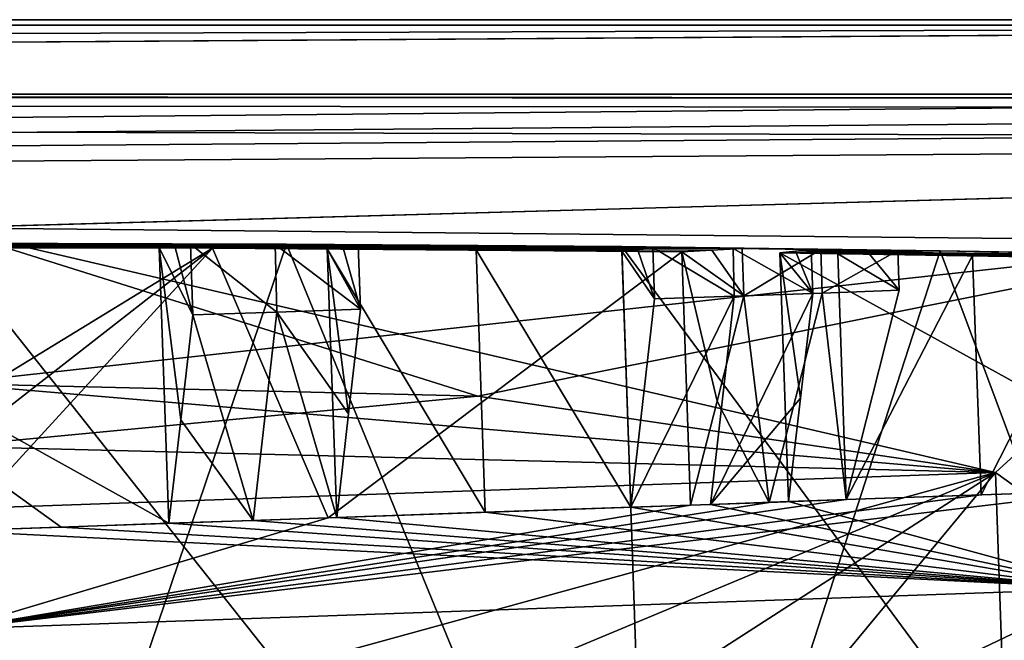
# Model space of a CAD drawing. Units: millimetres. Extents: x -23 to 140, y 0 to 156.
# Drawn here: x 125 to 130, y 103 to 105 of the extents above; entities that cross this region are included whole.
import ezdxf

# ---------------------------------------------------------------- set-up
doc = ezdxf.new("R2010")
doc.units = ezdxf.units.MM
doc.header["$LTSCALE"] = 65.185185
for name, color, linetype in [('550', 7, 'CONTINUOUS'), ('551', 7, 'CONTINUOUS'), ('561', 7, 'CONTINUOUS'), ('564', 7, 'CONTINUOUS'), ('565', 7, 'CONTINUOUS'), ('579', 7, 'CONTINUOUS'), ('580', 7, 'CONTINUOUS'), ('587', 7, 'CONTINUOUS'), ('588', 7, 'CONTINUOUS'), ('589', 7, 'CONTINUOUS'), ('592', 7, 'CONTINUOUS'), ('594', 7, 'CONTINUOUS'), ('597', 7, 'CONTINUOUS'), ('598', 7, 'CONTINUOUS'), ('599', 7, 'CONTINUOUS'), ('600', 7, 'CONTINUOUS'), ('73', 7, 'CONTINUOUS'), ('78', 7, 'CONTINUOUS'), ('82', 7, 'CONTINUOUS'), ('92', 7, 'CONTINUOUS'), ('93', 7, 'CONTINUOUS'), ('94', 7, 'CONTINUOUS')]:
    doc.layers.add(name, color=color, linetype=linetype)

msp = doc.modelspace()

# ---------------------------------------------------------------- linework, layer by layer
at = {"layer": '550', "color": 8, "linetype": 'Continuous', "true_color": 0x707070}
for points in [[(125.9834, 104.3653, 9.9354), (125.9116, 104.3565, 9.6666), (125.9948, 104.0398, 9.9354), (125.9834, 104.3653, 9.9354)], [(125.9116, 104.3565, 9.6666), (125.8399, 104.348, 9.3979), (125.9948, 104.0398, 9.9354), (125.9116, 104.3565, 9.6666)], [(125.8841, 103.0827, 9.3979), (125.939, 103.5578, 9.6647), (125.8399, 104.348, 9.3979), (125.8841, 103.0827, 9.3979)], [(125.9948, 104.0398, 9.9354), (125.8399, 104.348, 9.3979), (125.939, 103.5578, 9.6647), (125.9948, 104.0398, 9.9354)]]:
    msp.add_3dface(points, dxfattribs=at)
at = {"layer": '551', "color": 8, "linetype": 'Continuous', "true_color": 0x707070}
for points in [[(128.6919, 104.325, 8.6344), (128.7637, 104.3329, 8.9031), (128.8425, 104.1393, 9.1718), (128.6919, 104.325, 8.6344)], [(128.7318, 103.1822, 8.6344), (128.6919, 104.325, 8.6344), (128.7868, 103.6572, 8.9012), (128.7318, 103.1822, 8.6344)], [(128.7868, 103.6572, 8.9012), (128.6919, 104.325, 8.6344), (128.8425, 104.1393, 9.1718), (128.7868, 103.6572, 8.9012)], [(128.7637, 104.3329, 8.9031), (128.8355, 104.341, 9.1718), (128.8425, 104.1393, 9.1718), (128.7637, 104.3329, 8.9031)]]:
    msp.add_3dface(points, dxfattribs=at)
at = {"layer": '561', "color": 8, "linetype": 'Continuous', "true_color": 0x707070}
for points in [[(128.2405, 104.3305, -8.8211), (128.3795, 104.3376, -9.0621), (128.526, 104.1282, -9.303), (128.2405, 104.3305, -8.8211)], [(128.2812, 103.1664, -8.8211), (128.2405, 104.3305, -8.8211), (128.4028, 103.6438, -9.0604), (128.2812, 103.1664, -8.8211)], [(128.4028, 103.6438, -9.0604), (128.2405, 104.3305, -8.8211), (128.526, 104.1282, -9.303), (128.4028, 103.6438, -9.0604)], [(128.3795, 104.3376, -9.0621), (128.5184, 104.345, -9.303), (128.526, 104.1282, -9.303), (128.3795, 104.3376, -9.0621)]]:
    msp.add_3dface(points, dxfattribs=at)
at = {"layer": '564', "color": 8, "linetype": 'Continuous', "true_color": 0x707070}
for points in [[(126.3724, 104.3635, 9.8832), (125.9834, 104.3653, 9.9354), (126.381, 104.0533, 9.8836), (126.3724, 104.3635, 9.8832)], [(125.9834, 104.3653, 9.9354), (125.9948, 104.0398, 9.9354), (126.381, 104.0533, 9.8836), (125.9834, 104.3653, 9.9354)], [(126.7546, 104.3614, 9.8167), (126.3724, 104.3635, 9.8832), (126.7648, 104.0667, 9.8167), (126.7546, 104.3614, 9.8167)], [(126.7648, 104.0667, 9.8167), (126.3724, 104.3635, 9.8832), (126.381, 104.0533, 9.8836), (126.7648, 104.0667, 9.8167)], [(128.4767, 104.3455, 9.3193), (128.1081, 104.3497, 9.4544), (128.4822, 104.1267, 9.3202), (128.4767, 104.3455, 9.3193)], [(128.1081, 104.3497, 9.4544), (128.1163, 104.1139, 9.4544), (128.4822, 104.1267, 9.3202), (128.1081, 104.3497, 9.4544)], [(128.8355, 104.341, 9.1718), (128.4767, 104.3455, 9.3193), (128.8425, 104.1393, 9.1718), (128.8355, 104.341, 9.1718)], [(128.8425, 104.1393, 9.1718), (128.4767, 104.3455, 9.3193), (128.4822, 104.1267, 9.3202), (128.8425, 104.1393, 9.1718)], [(128.5184, 104.345, -9.303), (128.879, 104.3404, -9.1528), (128.526, 104.1282, -9.303), (128.5184, 104.345, -9.303)], [(128.526, 104.1282, -9.303), (128.879, 104.3404, -9.1528), (128.8856, 104.1408, -9.153), (128.526, 104.1282, -9.303)], [(128.879, 104.3404, -9.1528), (129.2328, 104.3354, -8.989), (128.8856, 104.1408, -9.153), (128.879, 104.3404, -9.1528)], [(129.2328, 104.3354, -8.989), (129.2392, 104.1531, -8.989), (128.8856, 104.1408, -9.153), (129.2328, 104.3354, -8.989)]]:
    msp.add_3dface(points, dxfattribs=at)
at = {"layer": '565', "color": 8, "linetype": 'Continuous', "true_color": 0x707070}
for points in [[(128.3723, 103.1696, 8.7856), (128.7868, 103.6572, 8.9012), (128.8425, 104.1393, 9.1718), (128.3723, 103.1696, 8.7856)], [(128.3723, 103.1696, 8.7856), (128.8425, 104.1393, 9.1718), (128.4822, 104.1267, 9.3202), (128.3723, 103.1696, 8.7856)], [(128.6422, 103.179, -8.6737), (128.526, 104.1282, -9.303), (128.8856, 104.1408, -9.153), (128.6422, 103.179, -8.6737)], [(128.9969, 103.1914, -8.5115), (128.6422, 103.179, -8.6737), (128.8856, 104.1408, -9.153), (128.9969, 103.1914, -8.5115)], [(129.2392, 104.1531, -8.989), (128.9969, 103.1914, -8.5115), (128.8856, 104.1408, -9.153), (129.2392, 104.1531, -8.989)], [(128.0069, 103.1569, 8.9217), (128.3723, 103.1696, 8.7856), (128.4822, 104.1267, 9.3202), (128.0069, 103.1569, 8.9217)], [(128.1163, 104.1139, 9.4544), (128.0069, 103.1569, 8.9217), (128.4822, 104.1267, 9.3202), (128.1163, 104.1139, 9.4544)], [(128.6422, 103.179, -8.6737), (128.4028, 103.6438, -9.0604), (128.526, 104.1282, -9.303), (128.6422, 103.179, -8.6737)], [(125.9948, 104.0398, 9.9354), (126.2709, 103.0962, 9.349), (126.381, 104.0533, 9.8836), (125.9948, 104.0398, 9.9354)], [(126.2709, 103.0962, 9.349), (126.6555, 103.1097, 9.2841), (126.381, 104.0533, 9.8836), (126.2709, 103.0962, 9.349)], [(126.7099, 103.5857, 9.5491), (126.7648, 104.0667, 9.8167), (126.381, 104.0533, 9.8836), (126.7099, 103.5857, 9.5491)], [(126.6555, 103.1097, 9.2841), (126.7099, 103.5857, 9.5491), (126.381, 104.0533, 9.8836), (126.6555, 103.1097, 9.2841)], [(126.2709, 103.0962, 9.349), (125.9948, 104.0398, 9.9354), (125.939, 103.5578, 9.6647), (126.2709, 103.0962, 9.349)], [(128.6422, 103.179, -8.6737), (128.2812, 103.1664, -8.8211), (128.4028, 103.6438, -9.0604), (128.6422, 103.179, -8.6737)], [(128.3723, 103.1696, 8.7856), (128.7318, 103.1822, 8.6344), (128.7868, 103.6572, 8.9012), (128.3723, 103.1696, 8.7856)], [(125.8841, 103.0827, 9.3979), (126.2709, 103.0962, 9.349), (125.939, 103.5578, 9.6647), (125.8841, 103.0827, 9.3979)]]:
    msp.add_3dface(points, dxfattribs=at)
at = {"layer": '579', "color": 8, "linetype": 'Continuous', "true_color": 0x707070}
for points in [[(128.9574, 104.3215, -8.5115), (129.5773, 104.3124, -8.1839), (128.9969, 103.1914, -8.5115), (128.9574, 104.3215, -8.5115)], [(129.5773, 104.3124, -8.1839), (129.6157, 103.213, -8.1839), (128.9969, 103.1914, -8.5115), (129.5773, 104.3124, -8.1839)], [(129.5773, 104.3124, -8.1839), (130.1712, 104.3025, -7.8115), (129.6157, 103.213, -8.1839), (129.5773, 104.3124, -8.1839)], [(130.1712, 104.3025, -7.8115), (130.2086, 103.2337, -7.8115), (129.6157, 103.213, -8.1839), (130.1712, 104.3025, -7.8115)]]:
    msp.add_3dface(points, dxfattribs=at)
at = {"layer": '580', "color": 8, "linetype": 'Continuous', "true_color": 0x707070}
for points in [[(129.0951, 104.3284, -8.7502), (128.9574, 104.3215, -8.5115), (129.2392, 104.1531, -8.989), (129.0951, 104.3284, -8.7502)], [(128.9574, 104.3215, -8.5115), (128.9969, 103.1914, -8.5115), (129.2392, 104.1531, -8.989), (128.9574, 104.3215, -8.5115)], [(129.2328, 104.3354, -8.989), (129.0951, 104.3284, -8.7502), (129.2392, 104.1531, -8.989), (129.2328, 104.3354, -8.989)]]:
    msp.add_3dface(points, dxfattribs=at)
at = {"layer": '587', "color": 8, "linetype": 'Continuous', "true_color": 0x707070}
for points in [[(126.6123, 104.3444, 9.2841), (126.6835, 104.3528, 9.5504), (126.7648, 104.0667, 9.8167), (126.6123, 104.3444, 9.2841)], [(126.6555, 103.1097, 9.2841), (126.6123, 104.3444, 9.2841), (126.7099, 103.5857, 9.5491), (126.6555, 103.1097, 9.2841)], [(126.6123, 104.3444, 9.2841), (126.7648, 104.0667, 9.8167), (126.7099, 103.5857, 9.5491), (126.6123, 104.3444, 9.2841)], [(126.6835, 104.3528, 9.5504), (126.7546, 104.3614, 9.8167), (126.7648, 104.0667, 9.8167), (126.6835, 104.3528, 9.5504)]]:
    msp.add_3dface(points, dxfattribs=at)
at = {"layer": '588', "color": 8, "linetype": 'Continuous', "true_color": 0x707070}
for points in [[(127.2957, 104.3396, 9.128), (126.6123, 104.3444, 9.2841), (127.3379, 103.1335, 9.128), (127.2957, 104.3396, 9.128)], [(126.6123, 104.3444, 9.2841), (126.6555, 103.1097, 9.2841), (127.3379, 103.1335, 9.128), (126.6123, 104.3444, 9.2841)], [(127.9658, 104.3334, 8.9217), (127.2957, 104.3396, 9.128), (128.0069, 103.1569, 8.9217), (127.9658, 104.3334, 8.9217)], [(128.0069, 103.1569, 8.9217), (127.2957, 104.3396, 9.128), (127.3379, 103.1335, 9.128), (128.0069, 103.1569, 8.9217)]]:
    msp.add_3dface(points, dxfattribs=at)
at = {"layer": '589', "color": 8, "linetype": 'Continuous', "true_color": 0x707070}
for points in [[(128.037, 104.3415, 9.1881), (127.9658, 104.3334, 8.9217), (128.1163, 104.1139, 9.4544), (128.037, 104.3415, 9.1881)], [(127.9658, 104.3334, 8.9217), (128.0069, 103.1569, 8.9217), (128.1163, 104.1139, 9.4544), (127.9658, 104.3334, 8.9217)], [(128.1081, 104.3497, 9.4544), (128.037, 104.3415, 9.1881), (128.1163, 104.1139, 9.4544), (128.1081, 104.3497, 9.4544)]]:
    msp.add_3dface(points, dxfattribs=at)
at = {"layer": '592', "linetype": 'Continuous'}
for points in [[(124.8474, 104.3699, 10.075), (126.425, 104.3657, 9.9509), (124.9948, 100.1499, 10.075), (124.8474, 104.3699, 10.075)], [(127.9656, 104.3537, -9.5811), (124.8474, 104.3699, -10.075), (128.1064, 100.2586, -9.5818), (127.9656, 104.3537, -9.5811)], [(128.1064, 100.2586, -9.5818), (124.8474, 104.3699, -10.075), (124.9948, 100.1499, -10.075), (128.1064, 100.2586, -9.5818)], [(124.9948, 100.1499, 10.075), (126.425, 104.3657, 9.9509), (128.1064, 100.2586, 9.5818), (124.9948, 100.1499, 10.075)], [(126.425, 104.3657, 9.9509), (127.9656, 104.3537, 9.5811), (128.1064, 100.2586, 9.5818), (126.425, 104.3657, 9.9509)], [(127.9656, 104.3537, 9.5811), (129.4276, 104.335, 8.9757), (128.1064, 100.2586, 9.5818), (127.9656, 104.3537, 9.5811)], [(129.4275, 104.335, -8.9758), (127.9656, 104.3537, -9.5811), (130.9133, 100.3566, -8.1507), (129.4275, 104.335, -8.9758)], [(130.9133, 100.3566, -8.1507), (127.9656, 104.3537, -9.5811), (128.1064, 100.2586, -9.5818), (130.9133, 100.3566, -8.1507)], [(128.1064, 100.2586, 9.5818), (129.4276, 104.335, 8.9757), (130.9133, 100.3566, 8.1507), (128.1064, 100.2586, 9.5818)], [(130.7781, 104.3115, -8.1486), (129.4275, 104.335, -8.9758), (130.9133, 100.3566, -8.1507), (130.7781, 104.3115, -8.1486)], [(129.4276, 104.335, 8.9757), (130.7782, 104.3115, 8.1485), (130.9133, 100.3566, 8.1507), (129.4276, 104.335, 8.9757)]]:
    msp.add_3dface(points, dxfattribs=at)
at = {"layer": '594', "linetype": 'Continuous'}
for points in [[(124.8449, 104.4407, -12), (130.8526, 104.3808, -10.3912), (124.8699, 103.7251, -12), (124.8449, 104.4407, -12)], [(130.8524, 104.3808, 10.3913), (124.8449, 104.4407, 12), (129.683, 103.3155, 11), (130.8524, 104.3808, 10.3913)], [(129.683, 103.3155, 11), (124.8449, 104.4407, 12), (127.3039, 103.6664, 11.7513), (129.683, 103.3155, 11)], [(124.8449, 104.4407, 12), (124.8699, 103.7251, 12), (127.3039, 103.6664, 11.7513), (124.8449, 104.4407, 12)], [(124.8699, 103.7251, -12), (130.8526, 104.3808, -10.3912), (127.3039, 103.6664, -11.7513), (124.8699, 103.7251, -12)], [(130.8526, 104.3808, -10.3912), (129.683, 103.3155, -11), (127.3039, 103.6664, -11.7513), (130.8526, 104.3808, -10.3912)], [(129.683, 103.3155, -11), (130.8526, 104.3808, -10.3912), (129.7625, 101.0385, -11), (129.683, 103.3155, -11)], [(130.8524, 104.3808, 10.3913), (129.683, 103.3155, 11), (132.7051, 101.1413, 9.17), (130.8524, 104.3808, 10.3913)], [(129.683, 103.3155, 11), (129.7625, 101.0385, 11), (132.7051, 101.1413, 9.17), (129.683, 103.3155, 11)]]:
    msp.add_3dface(points, dxfattribs=at)
at = {"layer": '597', "linetype": 'Continuous'}
for points in [[(120.0972, 102.9807, -11), (124.8699, 103.7251, -12), (127.3039, 103.6664, -11.7513), (120.0972, 102.9807, -11)], [(129.683, 103.3155, -11), (120.0972, 102.9807, -11), (127.3039, 103.6664, -11.7513), (129.683, 103.3155, -11)]]:
    msp.add_3dface(points, dxfattribs=at)
at = {"layer": '598', "linetype": 'Continuous'}
for points in [[(120.0972, 102.9807, -11), (129.683, 103.3155, -11), (120.1767, 100.7038, -11), (120.0972, 102.9807, -11)], [(120.1767, 100.7038, -11), (129.683, 103.3155, -11), (122.5994, 100.3585, -11), (120.1767, 100.7038, -11)], [(122.5994, 100.3585, -11), (129.683, 103.3155, -11), (124.9897, 100.2942, -11), (122.5994, 100.3585, -11)], [(124.9897, 100.2942, -11), (129.683, 103.3155, -11), (127.3698, 100.5251, -11), (124.9897, 100.2942, -11)], [(127.3698, 100.5251, -11), (129.683, 103.3155, -11), (129.7625, 101.0385, -11), (127.3698, 100.5251, -11)]]:
    msp.add_3dface(points, dxfattribs=at)
at = {"layer": '599', "linetype": 'Continuous'}
for points in [[(129.7625, 101.0385, 11), (129.683, 103.3155, 11), (120.0972, 102.9807, 11), (129.7625, 101.0385, 11)], [(127.3697, 100.5251, 11), (129.7625, 101.0385, 11), (120.0972, 102.9807, 11), (127.3697, 100.5251, 11)], [(124.9897, 100.2942, 11), (127.3697, 100.5251, 11), (120.0972, 102.9807, 11), (124.9897, 100.2942, 11)]]:
    msp.add_3dface(points, dxfattribs=at)
at = {"layer": '600', "linetype": 'Continuous'}
for points in [[(122.4459, 103.4967, 11.7513), (129.683, 103.3155, 11), (124.8699, 103.7251, 12), (122.4459, 103.4967, 11.7513)], [(124.8699, 103.7251, 12), (129.683, 103.3155, 11), (127.3039, 103.6664, 11.7513), (124.8699, 103.7251, 12)], [(120.0972, 102.9807, 11), (129.683, 103.3155, 11), (122.4459, 103.4967, 11.7513), (120.0972, 102.9807, 11)]]:
    msp.add_3dface(points, dxfattribs=at)
at = {"layer": '73', "color": 253, "linetype": 'Continuous', "true_color": 0xababab}
for points in [[(46, 105.0763, -22.9122), (91.1344, 105.064, -22.7507), (137.4603, 105.0329, -22.338), (46, 105.0763, -22.9122)], [(139.2599, 104.8446, -19.6529), (46, 105.0763, -22.9122), (138.3939, 104.9857, -21.6956), (139.2599, 104.8446, -19.6529)], [(46, 105.0763, -22.9122), (139.2599, 104.8446, -19.6529), (124.8449, 104.4407, -12), (46, 105.0763, -22.9122)], [(138.3939, 104.9857, -21.6956), (46, 105.0763, -22.9122), (137.4603, 105.0329, -22.338), (138.3939, 104.9857, -21.6956)], [(91.1344, 105.064, 22.7507), (46, 104.2009, 0), (136.2715, 105.0518, 22.5891), (91.1344, 105.064, 22.7507)], [(136.2715, 105.0518, 22.5891), (46, 104.2009, 0), (138.3234, 104.9907, 21.7648), (136.2715, 105.0518, 22.5891)], [(91.1344, 105.064, -22.7507), (136.2715, 105.0518, -22.5891), (137.4603, 105.0329, -22.338), (91.1344, 105.064, -22.7507)], [(138.3234, 104.9907, 21.7648), (46, 104.2009, 0), (138.9842, 104.925, 20.8414), (138.3234, 104.9907, 21.7648)], [(138.9842, 104.925, 20.8414), (46, 104.2009, 0), (139.2599, 104.8446, 19.6529), (138.9842, 104.925, 20.8414)], [(139.2599, 104.8446, 19.6529), (46, 104.2009, 0), (124.8449, 104.4407, 12), (139.2599, 104.8446, 19.6529)], [(130.8524, 104.3808, 10.3913), (139.2599, 104.8446, 19.6529), (124.8449, 104.4407, 12), (130.8524, 104.3808, 10.3913)], [(124.8449, 104.4407, -12), (139.2599, 104.8446, -19.6529), (130.8526, 104.3808, -10.3912), (124.8449, 104.4407, -12)], [(124.8474, 104.3699, 10.075), (121.7317, 104.3537, 9.5816), (125.9834, 104.3653, 9.9354), (124.8474, 104.3699, 10.075)], [(125.9834, 104.3653, 9.9354), (121.7317, 104.3537, 9.5816), (125.9116, 104.3565, 9.6666), (125.9834, 104.3653, 9.9354)], [(124.8474, 104.3699, -10.075), (127.9656, 104.3537, -9.5811), (123.7117, 104.3653, -9.9354), (124.8474, 104.3699, -10.075)], [(123.7117, 104.3653, -9.9354), (127.9656, 104.3537, -9.5811), (123.7841, 104.3565, -9.6666), (123.7117, 104.3653, -9.9354)], [(126.425, 104.3657, 9.9509), (124.8474, 104.3699, 10.075), (125.9834, 104.3653, 9.9354), (126.425, 104.3657, 9.9509)], [(126.3724, 104.3635, 9.8832), (126.425, 104.3657, 9.9509), (125.9834, 104.3653, 9.9354), (126.3724, 104.3635, 9.8832)], [(126.7546, 104.3614, 9.8167), (126.425, 104.3657, 9.9509), (126.3724, 104.3635, 9.8832), (126.7546, 104.3614, 9.8167)], [(127.9656, 104.3537, 9.5811), (126.425, 104.3657, 9.9509), (126.7546, 104.3614, 9.8167), (127.9656, 104.3537, 9.5811)], [(125.9116, 104.3565, 9.6666), (121.7317, 104.3537, 9.5816), (125.8399, 104.348, 9.3979), (125.9116, 104.3565, 9.6666)], [(125.8399, 104.348, 9.3979), (121.7317, 104.3537, 9.5816), (123.6108, 104.347, 9.3687), (125.8399, 104.348, 9.3979)], [(123.7841, 104.3565, -9.6666), (127.9656, 104.3537, -9.5811), (123.8564, 104.348, -9.3979), (123.7841, 104.3565, -9.6666)], [(123.8564, 104.348, -9.3979), (127.9656, 104.3537, -9.5811), (126.085, 104.347, -9.3688), (123.8564, 104.348, -9.3979)], [(126.085, 104.347, -9.3688), (127.9656, 104.3537, -9.5811), (128.5184, 104.345, -9.303), (126.085, 104.347, -9.3688)], [(128.2405, 104.3305, -8.8211), (126.085, 104.347, -9.3688), (128.3795, 104.3376, -9.0621), (128.2405, 104.3305, -8.8211)], [(128.3795, 104.3376, -9.0621), (126.085, 104.347, -9.3688), (128.5184, 104.345, -9.303), (128.3795, 104.3376, -9.0621)], [(126.6123, 104.3444, 9.2841), (128.1081, 104.3497, 9.4544), (126.6835, 104.3528, 9.5504), (126.6123, 104.3444, 9.2841)], [(128.037, 104.3415, 9.1881), (128.1081, 104.3497, 9.4544), (126.6123, 104.3444, 9.2841), (128.037, 104.3415, 9.1881)], [(127.2957, 104.3396, 9.128), (128.037, 104.3415, 9.1881), (126.6123, 104.3444, 9.2841), (127.2957, 104.3396, 9.128)], [(126.6835, 104.3528, 9.5504), (127.9656, 104.3537, 9.5811), (126.7546, 104.3614, 9.8167), (126.6835, 104.3528, 9.5504)], [(128.1081, 104.3497, 9.4544), (127.9656, 104.3537, 9.5811), (126.6835, 104.3528, 9.5504), (128.1081, 104.3497, 9.4544)], [(127.9658, 104.3334, 8.9217), (128.037, 104.3415, 9.1881), (127.2957, 104.3396, 9.128), (127.9658, 104.3334, 8.9217)], [(129.4276, 104.335, 8.9757), (127.9656, 104.3537, 9.5811), (128.8355, 104.341, 9.1718), (129.4276, 104.335, 8.9757)], [(128.8355, 104.341, 9.1718), (127.9656, 104.3537, 9.5811), (128.4767, 104.3455, 9.3193), (128.8355, 104.341, 9.1718)], [(128.4767, 104.3455, 9.3193), (127.9656, 104.3537, 9.5811), (128.1081, 104.3497, 9.4544), (128.4767, 104.3455, 9.3193)], [(127.9656, 104.3537, -9.5811), (129.4275, 104.335, -8.9758), (128.5184, 104.345, -9.303), (127.9656, 104.3537, -9.5811)], [(128.5184, 104.345, -9.303), (129.4275, 104.335, -8.9758), (128.879, 104.3404, -9.1528), (128.5184, 104.345, -9.303)], [(130.7782, 104.3115, 8.1485), (129.4276, 104.335, 8.9757), (128.6919, 104.325, 8.6344), (130.7782, 104.3115, 8.1485)], [(128.6919, 104.325, 8.6344), (129.4276, 104.335, 8.9757), (128.7637, 104.3329, 8.9031), (128.6919, 104.325, 8.6344)], [(130.6042, 104.2945, 7.4988), (130.7782, 104.3115, 8.1485), (128.6919, 104.325, 8.6344), (130.6042, 104.2945, 7.4988)], [(128.7637, 104.3329, 8.9031), (129.4276, 104.335, 8.9757), (128.8355, 104.341, 9.1718), (128.7637, 104.3329, 8.9031)], [(128.879, 104.3404, -9.1528), (129.4275, 104.335, -8.9758), (129.2328, 104.3354, -8.989), (128.879, 104.3404, -9.1528)], [(128.9574, 104.3215, -8.5115), (129.0951, 104.3284, -8.7502), (130.4467, 104.3153, -8.289), (128.9574, 104.3215, -8.5115)], [(129.5773, 104.3124, -8.1839), (128.9574, 104.3215, -8.5115), (130.4467, 104.3153, -8.289), (129.5773, 104.3124, -8.1839)], [(129.2328, 104.3354, -8.989), (129.4275, 104.335, -8.9758), (129.0951, 104.3284, -8.7502), (129.2328, 104.3354, -8.989)], [(129.0951, 104.3284, -8.7502), (129.4275, 104.335, -8.9758), (130.4467, 104.3153, -8.289), (129.0951, 104.3284, -8.7502)], [(129.4275, 104.335, -8.9758), (130.7781, 104.3115, -8.1486), (130.4467, 104.3153, -8.289), (129.4275, 104.335, -8.9758)], [(130.309, 104.3088, -8.0502), (129.5773, 104.3124, -8.1839), (130.4467, 104.3153, -8.289), (130.309, 104.3088, -8.0502)], [(130.1712, 104.3025, -7.8115), (129.5773, 104.3124, -8.1839), (130.309, 104.3088, -8.0502), (130.1712, 104.3025, -7.8115)]]:
    msp.add_3dface(points, dxfattribs=at)
at = {"layer": '78', "color": 253, "linetype": 'Continuous', "true_color": 0xababab}
for points in [[(136.275, 106.0489, 23.5138), (91.1379, 106.0611, 23.6749), (46.0024, 105.3938, 23.5695), (136.275, 106.0489, 23.5138)], [(136.275, 106.0489, 23.5138), (46.0024, 105.3938, 23.5695), (136.274, 105.3964, 23.2716), (136.275, 106.0489, 23.5138)], [(46.0024, 105.3938, 23.5695), (46, 105.0763, 22.9122), (136.2739, 105.3689, 23.2471), (46.0024, 105.3938, 23.5695)], [(46, 105.0763, 22.9122), (91.1344, 105.064, 22.7507), (136.2739, 105.3689, 23.2471), (46, 105.0763, 22.9122)], [(136.274, 105.3964, 23.2716), (46.0024, 105.3938, 23.5695), (136.2739, 105.3689, 23.2471), (136.274, 105.3964, 23.2716)], [(91.1344, 105.064, 22.7507), (136.2715, 105.0518, 22.5891), (136.2739, 105.3689, 23.2471), (91.1344, 105.064, 22.7507)]]:
    msp.add_3dface(points, dxfattribs=at)
at = {"layer": '82', "color": 253, "linetype": 'Continuous', "true_color": 0xababab}
for points in [[(46.0036, 106.0734, -23.8359), (136.274, 105.3964, -23.2716), (46.0024, 105.3938, -23.5695), (46.0036, 106.0734, -23.8359)], [(136.2739, 105.3689, -23.2471), (46, 105.0763, -22.9122), (46.0024, 105.3938, -23.5695), (136.2739, 105.3689, -23.2471)], [(46, 105.0763, -22.9122), (136.2739, 105.3689, -23.2471), (91.1344, 105.064, -22.7507), (46, 105.0763, -22.9122)], [(136.274, 105.3964, -23.2716), (136.2739, 105.3689, -23.2471), (46.0024, 105.3938, -23.5695), (136.274, 105.3964, -23.2716)], [(136.2715, 105.0518, -22.5891), (91.1344, 105.064, -22.7507), (136.2739, 105.3689, -23.2471), (136.2715, 105.0518, -22.5891)]]:
    msp.add_3dface(points, dxfattribs=at)
at = {"layer": '92', "color": 8, "linetype": 'Continuous', "true_color": 0x707070}
for points in [[(130.1961, 102.783, -7.2812), (124.9895, 100.2998, -9), (124.9093, 102.5984, -9), (130.1961, 102.783, -7.2812)], [(124.9093, 102.5984, 9), (130.2764, 100.4844, 7.2812), (130.1961, 102.783, 7.2812), (124.9093, 102.5984, 9)], [(130.2764, 100.4844, -7.2812), (124.9895, 100.2998, -9), (130.1961, 102.783, -7.2812), (130.2764, 100.4844, -7.2812)], [(124.9895, 100.2998, 9), (130.2764, 100.4844, 7.2812), (124.9093, 102.5984, 9), (124.9895, 100.2998, 9)]]:
    msp.add_3dface(points, dxfattribs=at)
at = {"layer": '93', "color": 8, "linetype": 'Continuous', "true_color": 0x707070}
for points in [[(130.1961, 102.783, -7.2812), (124.9093, 102.5984, -9), (130.2086, 103.2337, -7.8115), (130.1961, 102.783, -7.2812)], [(130.2086, 103.2337, -7.8115), (124.9093, 102.5984, -9), (129.6157, 103.213, -8.1839), (130.2086, 103.2337, -7.8115)], [(128.7318, 103.1822, 8.6344), (130.1961, 102.783, 7.2812), (130.6428, 103.2489, 7.4972), (128.7318, 103.1822, 8.6344)], [(129.6157, 103.213, -8.1839), (124.9093, 102.5984, -9), (128.9969, 103.1914, -8.5115), (129.6157, 103.213, -8.1839)], [(128.9969, 103.1914, -8.5115), (124.9093, 102.5984, -9), (128.6422, 103.179, -8.6737), (128.9969, 103.1914, -8.5115)], [(128.6422, 103.179, -8.6737), (124.9093, 102.5984, -9), (128.2812, 103.1664, -8.8211), (128.6422, 103.179, -8.6737)], [(128.2812, 103.1664, -8.8211), (124.9093, 102.5984, -9), (126.6163, 103.1083, -9.2915), (128.2812, 103.1664, -8.8211)], [(130.1961, 102.783, 7.2812), (128.0069, 103.1569, 8.9217), (127.3379, 103.1335, 9.128), (130.1961, 102.783, 7.2812)], [(128.0069, 103.1569, 8.9217), (130.1961, 102.783, 7.2812), (128.3723, 103.1696, 8.7856), (128.0069, 103.1569, 8.9217)], [(128.3723, 103.1696, 8.7856), (130.1961, 102.783, 7.2812), (128.7318, 103.1822, 8.6344), (128.3723, 103.1696, 8.7856)], [(126.6163, 103.1083, -9.2915), (124.9093, 102.5984, -9), (124.8936, 103.0481, -9.45), (126.6163, 103.1083, -9.2915)], [(126.2709, 103.0962, 9.349), (130.1961, 102.783, 7.2812), (126.6555, 103.1097, 9.2841), (126.2709, 103.0962, 9.349)], [(126.6555, 103.1097, 9.2841), (130.1961, 102.783, 7.2812), (127.3379, 103.1335, 9.128), (126.6555, 103.1097, 9.2841)], [(124.8936, 103.0481, 9.45), (130.1961, 102.783, 7.2812), (125.3895, 103.0655, 9.437), (124.8936, 103.0481, 9.45)], [(125.3895, 103.0655, 9.437), (130.1961, 102.783, 7.2812), (125.8841, 103.0827, 9.3979), (125.3895, 103.0655, 9.437)], [(125.8841, 103.0827, 9.3979), (130.1961, 102.783, 7.2812), (126.2709, 103.0962, 9.349), (125.8841, 103.0827, 9.3979)], [(124.9093, 102.5984, 9), (130.1961, 102.783, 7.2812), (124.8936, 103.0481, 9.45), (124.9093, 102.5984, 9)]]:
    msp.add_3dface(points, dxfattribs=at)
at = {"layer": '94', "color": 8, "linetype": 'Continuous', "true_color": 0x707070}
for points in [[(125.8399, 104.348, 9.3979), (123.6108, 104.347, 9.3687), (125.8841, 103.0827, 9.3979), (125.8399, 104.348, 9.3979)], [(123.6108, 104.347, 9.3687), (124.8936, 103.0481, 9.45), (125.3895, 103.0655, 9.437), (123.6108, 104.347, 9.3687)], [(123.6108, 104.347, 9.3687), (125.3895, 103.0655, 9.437), (125.8841, 103.0827, 9.3979), (123.6108, 104.347, 9.3687)], [(123.8564, 104.348, -9.3979), (126.085, 104.347, -9.3688), (123.903, 103.0136, -9.3979), (123.8564, 104.348, -9.3979)], [(123.903, 103.0136, -9.3979), (126.085, 104.347, -9.3688), (124.3976, 103.0308, -9.437), (123.903, 103.0136, -9.3979)], [(126.085, 104.347, -9.3688), (124.8936, 103.0481, -9.45), (124.3976, 103.0308, -9.437), (126.085, 104.347, -9.3688)], [(126.085, 104.347, -9.3688), (126.6163, 103.1083, -9.2915), (124.8936, 103.0481, -9.45), (126.085, 104.347, -9.3688)], [(126.085, 104.347, -9.3688), (128.2405, 104.3305, -8.8211), (126.6163, 103.1083, -9.2915), (126.085, 104.347, -9.3688)], [(128.2405, 104.3305, -8.8211), (128.2812, 103.1664, -8.8211), (126.6163, 103.1083, -9.2915), (128.2405, 104.3305, -8.8211)], [(130.6042, 104.2945, 7.4988), (128.6919, 104.325, 8.6344), (130.6428, 103.2489, 7.4972), (130.6042, 104.2945, 7.4988)], [(128.6919, 104.325, 8.6344), (128.7318, 103.1822, 8.6344), (130.6428, 103.2489, 7.4972), (128.6919, 104.325, 8.6344)]]:
    msp.add_3dface(points, dxfattribs=at)

doc.saveas('drawing.dxf')
